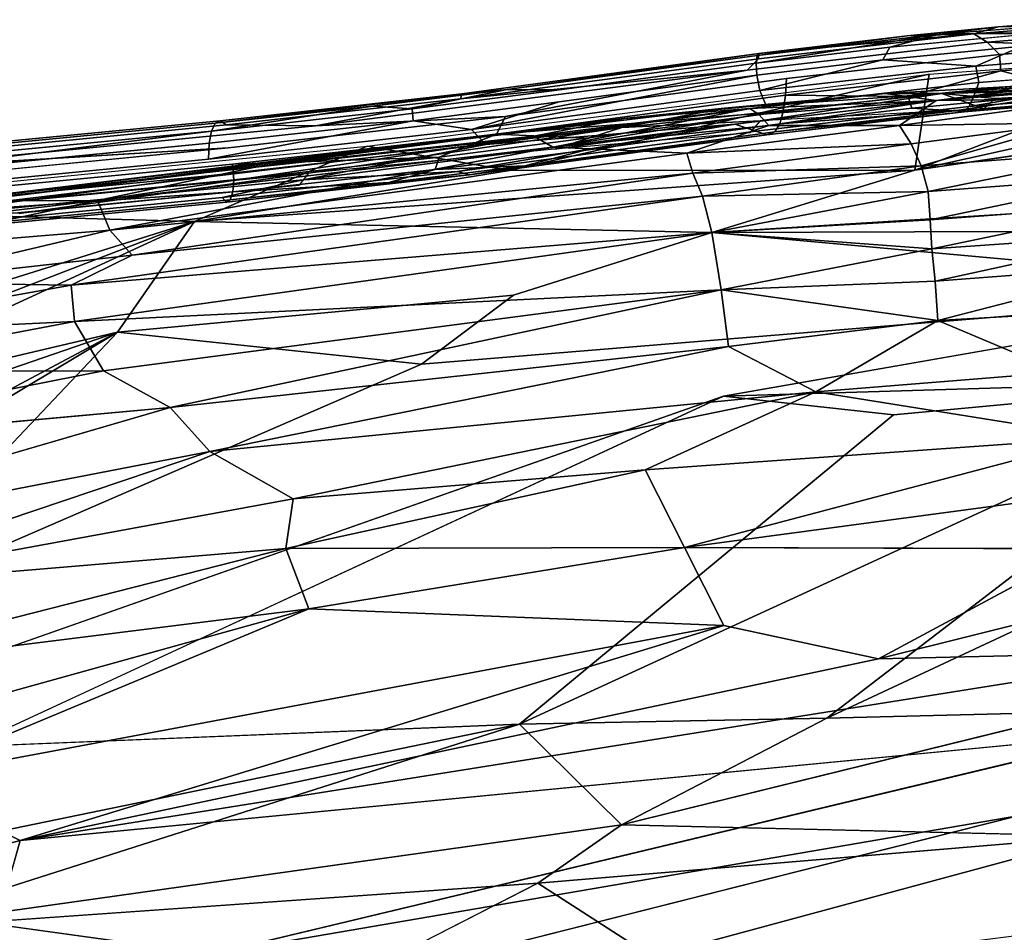
# Model space of a CAD drawing. Units: inches. Extents: x -10.4 to 14.7, y -14 to 11.8.
# Drawn here: x -0.2 to 2.7, y 9.2 to 11.8 of the extents above; entities that cross this region are included whole.
import ezdxf

# ---------------------------------------------------------------- set-up
doc = ezdxf.new("R2010")
doc.units = ezdxf.units.IN
doc.header["$MEASUREMENT"] = 0
for name, color, linetype in [('SEAT-FABRIC', 5, 'Continuous'), ('SEAT-SHELL', 5, 'Continuous'), ('SEAT-WELT', 5, 'Continuous')]:
    doc.layers.add(name, color=color, linetype=linetype)

msp = doc.modelspace()

# ---------------------------------------------------------------- linework, layer by layer
at = {"layer": 'SEAT-FABRIC'}
for points in [[(3.3035, 11.6139, 26.4364), (2.4752, 11.5934, 26.8694), (3.5142, 11.6411, 26.439)], [(2.4752, 11.5934, 26.8694), (2.8658, 11.6237, 26.8799), (3.5142, 11.6411, 26.439)], [(2.3112, 11.5927, 27.1248), (2.4585, 11.5725, 27.1995), (2.8658, 11.6237, 26.8799)], [(2.3112, 11.5927, 27.1248), (2.8658, 11.6237, 26.8799), (2.4752, 11.5934, 26.8694)], [(2.4585, 11.5725, 27.1995), (2.9076, 11.608, 26.9567), (2.8658, 11.6237, 26.8799)], [(2.4585, 11.5725, 27.1995), (2.9429, 11.5799, 27.0145), (2.9076, 11.608, 26.9567)], [(2.6288, 11.5782, 26.7199), (2.4752, 11.5934, 26.8694), (3.3035, 11.6139, 26.4364)], [(3.2708, 11.5888, 26.3786), (2.6288, 11.5782, 26.7199), (3.3035, 11.6139, 26.4364)], [(1.9502, 11.5142, 26.9369), (1.5507, 11.4949, 27.1522), (2.4752, 11.5934, 26.8694)], [(1.5507, 11.4949, 27.1522), (1.847, 11.5505, 27.1823), (2.4752, 11.5934, 26.8694)], [(2.3112, 11.5927, 27.1248), (1.5561, 11.5212, 27.3831), (1.9204, 11.5501, 27.336)], [(1.847, 11.5505, 27.1823), (1.5561, 11.5212, 27.3831), (2.3112, 11.5927, 27.1248)], [(2.4752, 11.5934, 26.8694), (1.847, 11.5505, 27.1823), (2.3112, 11.5927, 27.1248)], [(2.3112, 11.5927, 27.1248), (1.9204, 11.5501, 27.336), (2.4585, 11.5725, 27.1995)], [(1.9502, 11.5142, 26.9369), (2.4752, 11.5934, 26.8694), (2.5966, 11.5485, 26.6504)], [(2.3525, 11.5008, 27.3547), (2.8505, 11.5083, 27.1618), (2.9429, 11.5799, 27.0145)], [(2.4585, 11.5725, 27.1995), (2.3525, 11.5008, 27.3547), (2.9429, 11.5799, 27.0145)], [(2.4752, 11.5934, 26.8694), (2.6288, 11.5782, 26.7199), (2.5966, 11.5485, 26.6504)], [(1.5507, 11.4949, 27.1522), (-0.3339, 11.2904, 27.837), (1.847, 11.5505, 27.1823)], [(1.847, 11.5505, 27.1823), (-0.3339, 11.2904, 27.837), (1.5561, 11.5212, 27.3831)], [(1.2963, 11.47, 27.5775), (1.9204, 11.5501, 27.336), (1.5561, 11.5212, 27.3831)], [(1.2963, 11.47, 27.5775), (1.3512, 11.4377, 27.658), (1.9204, 11.5501, 27.336)], [(1.3512, 11.4377, 27.658), (1.9466, 11.532, 27.3978), (1.9204, 11.5501, 27.336)], [(1.9204, 11.5501, 27.336), (1.9466, 11.532, 27.3978), (2.4585, 11.5725, 27.1995)], [(1.9466, 11.532, 27.3978), (1.9751, 11.5005, 27.4562), (2.4585, 11.5725, 27.1995)], [(2.4585, 11.5725, 27.1995), (1.9751, 11.5005, 27.4562), (2.3525, 11.5008, 27.3547)], [(1.3512, 11.4377, 27.658), (1.9751, 11.5005, 27.4562), (1.9466, 11.532, 27.3978)], [(-0.3926, 11.2627, 27.69), (1.5507, 11.4949, 27.1522), (0.6448, 11.3632, 27.3233)], [(-0.3926, 11.2627, 27.69), (-0.3339, 11.2904, 27.837), (1.5507, 11.4949, 27.1522)], [(-0.3339, 11.2904, 27.837), (-0.3249, 11.2831, 28.0013), (1.5561, 11.5212, 27.3831)], [(1.5561, 11.5212, 27.3831), (-0.3249, 11.2831, 28.0013), (0.5098, 11.3844, 27.7812)], [(0.5098, 11.3844, 27.7812), (1.2963, 11.47, 27.5775), (1.5561, 11.5212, 27.3831)], [(1.3556, 11.4323, 27.0781), (0.6448, 11.3632, 27.3233), (1.5507, 11.4949, 27.1522)], [(1.3512, 11.4377, 27.658), (1.7382, 11.4206, 27.6099), (1.9751, 11.5005, 27.4562)], [(1.3556, 11.4323, 27.0781), (1.5507, 11.4949, 27.1522), (1.9502, 11.5142, 26.9369)], [(1.9207, 11.4794, 26.8591), (1.3556, 11.4323, 27.0781), (1.9502, 11.5142, 26.9369)], [(1.9751, 11.5005, 27.4562), (1.7382, 11.4206, 27.6099), (2.3525, 11.5008, 27.3547)], [(2.3525, 11.5008, 27.3547), (1.7382, 11.4206, 27.6099), (2.3865, 11.4478, 27.399)], [(2.3525, 11.5008, 27.3547), (2.3865, 11.4478, 27.399), (2.8505, 11.5083, 27.1618)], [(2.3865, 11.4478, 27.399), (2.4152, 11.3837, 27.4348), (2.8505, 11.5083, 27.1618)], [(2.4152, 11.3837, 27.4348), (3.0274, 11.43, 27.1567), (2.8505, 11.5083, 27.1618)], [(1.2963, 11.47, 27.5775), (0.0358, 11.2841, 28.0462), (1.3512, 11.4377, 27.658)], [(0.5098, 11.3844, 27.7812), (0.0358, 11.2841, 28.0462), (1.2963, 11.47, 27.5775)], [(0.0358, 11.2841, 28.0462), (0.0708, 11.1979, 28.1607), (1.3512, 11.4377, 27.658)], [(1.3512, 11.4377, 27.658), (0.0708, 11.1979, 28.1607), (1.7382, 11.4206, 27.6099)], [(1.7382, 11.4206, 27.6099), (1.7557, 11.3629, 27.6534), (2.3865, 11.4478, 27.399)], [(2.3865, 11.4478, 27.399), (1.7557, 11.3629, 27.6534), (2.4152, 11.3837, 27.4348)], [(1.7382, 11.4206, 27.6099), (0.0708, 11.1979, 28.1607), (1.7557, 11.3629, 27.6534)], [(2.4152, 11.3837, 27.4348), (2.4356, 11.3097, 27.4597), (3.0274, 11.43, 27.1567)], [(2.4356, 11.3097, 27.4597), (3.0538, 11.3565, 27.1843), (3.0274, 11.43, 27.1567)], [(-0.3249, 11.2831, 28.0013), (0.0358, 11.2841, 28.0462), (0.5098, 11.3844, 27.7812)], [(1.7557, 11.3629, 27.6534), (1.7837, 11.2962, 27.6819), (2.4152, 11.3837, 27.4348)], [(2.4152, 11.3837, 27.4348), (1.7837, 11.2962, 27.6819), (2.4356, 11.3097, 27.4597)], [(-0.3926, 11.2627, 27.69), (0.6448, 11.3632, 27.3233), (-0.1905, 11.2469, 27.4651)], [(-0.1905, 11.2469, 27.4651), (0.6448, 11.3632, 27.3233), (0.6169, 11.3276, 27.2248)], [(0.0708, 11.1979, 28.1607), (0.1362, 11.1257, 28.1968), (1.7557, 11.3629, 27.6534)], [(1.7557, 11.3629, 27.6534), (0.1362, 11.1257, 28.1968), (1.7837, 11.2962, 27.6819)], [(2.4356, 11.3097, 27.4597), (2.4411, 11.2278, 27.4762), (3.0538, 11.3565, 27.1843)], [(2.4411, 11.2278, 27.4762), (3.0742, 11.2749, 27.1992), (3.0538, 11.3565, 27.1843)], [(1.7837, 11.2962, 27.6819), (-0.0406, 11.0391, 28.2788), (1.8103, 11.192, 27.7047)], [(0.1362, 11.1257, 28.1968), (-0.0406, 11.0391, 28.2788), (1.7837, 11.2962, 27.6819)], [(1.7837, 11.2962, 27.6819), (1.8103, 11.192, 27.7047), (2.4356, 11.3097, 27.4597)], [(2.4356, 11.3097, 27.4597), (1.8103, 11.192, 27.7047), (2.4411, 11.2278, 27.4762)], [(-0.3249, 11.2831, 28.0013), (-0.8397, 11.1803, 28.2431), (0.0358, 11.2841, 28.0462)], [(-0.8397, 11.1803, 28.2431), (-0.6291, 11.1406, 28.318), (0.0358, 11.2841, 28.0462)], [(0.0358, 11.2841, 28.0462), (-0.6291, 11.1406, 28.318), (0.0708, 11.1979, 28.1607)], [(2.4411, 11.2278, 27.4762), (2.4464, 11.1447, 27.4772), (3.0742, 11.2749, 27.1992)], [(2.4464, 11.1447, 27.4772), (3.0867, 11.1886, 27.2004), (3.0742, 11.2749, 27.1992)], [(2.4411, 11.2278, 27.4762), (1.8103, 11.192, 27.7047), (2.4464, 11.1447, 27.4772)], [(-0.6291, 11.1406, 28.318), (-0.5672, 11.0467, 28.3937), (0.0708, 11.1979, 28.1607)], [(0.0708, 11.1979, 28.1607), (-0.5672, 11.0467, 28.3937), (0.1362, 11.1257, 28.1968)], [(-0.0406, 11.0391, 28.2788), (-0.0306, 10.9344, 28.2971), (1.8103, 11.192, 27.7047)], [(1.8103, 11.192, 27.7047), (-0.0306, 10.9344, 28.2971), (1.8371, 11.0262, 27.6937)], [(1.8103, 11.192, 27.7047), (1.8371, 11.0262, 27.6937), (2.4464, 11.1447, 27.4772)], [(2.4464, 11.1447, 27.4772), (2.4554, 11.0513, 27.4615), (3.0867, 11.1886, 27.2004)], [(2.4554, 11.0513, 27.4615), (3.0905, 11.0992, 27.1898), (3.0867, 11.1886, 27.2004)], [(0.1362, 11.1257, 28.1968), (-0.5672, 11.0467, 28.3937), (-0.0406, 11.0391, 28.2788)], [(2.4464, 11.1447, 27.4772), (1.8371, 11.0262, 27.6937), (2.4554, 11.0513, 27.4615)], [(2.4554, 11.0513, 27.4615), (2.4634, 10.9375, 27.4245), (3.0905, 11.0992, 27.1898)], [(2.4634, 10.9375, 27.4245), (3.1044, 10.9744, 27.1486), (3.0905, 11.0992, 27.1898)], [(-0.5672, 11.0467, 28.3937), (-0.8409, 10.8956, 28.5137), (-0.0406, 11.0391, 28.2788)], [(-0.0406, 11.0391, 28.2788), (-0.8409, 10.8956, 28.5137), (-0.0306, 10.9344, 28.2971)], [(2.4554, 11.0513, 27.4615), (1.8371, 11.0262, 27.6937), (2.4634, 10.9375, 27.4245)], [(-0.0306, 10.9344, 28.2971), (0.0531, 10.7925, 28.2653), (1.8371, 11.0262, 27.6937)], [(1.8371, 11.0262, 27.6937), (0.0531, 10.7925, 28.2653), (0.2453, 10.686, 28.1737)], [(1.8371, 11.0262, 27.6937), (0.2453, 10.686, 28.1737), (1.8586, 10.8627, 27.6379)], [(1.8371, 11.0262, 27.6937), (1.8586, 10.8627, 27.6379), (2.4634, 10.9375, 27.4245)], [(2.4634, 10.9375, 27.4245), (2.8175, 10.7879, 27.1856), (3.1044, 10.9744, 27.1486)], [(-0.8409, 10.8956, 28.5137), (-0.7886, 10.7911, 28.5182), (-0.0306, 10.9344, 28.2971)], [(-0.0306, 10.9344, 28.2971), (-0.7886, 10.7911, 28.5182), (0.0531, 10.7925, 28.2653)], [(2.4634, 10.9375, 27.4245), (1.8586, 10.8627, 27.6379), (2.1107, 10.7317, 27.4646)], [(2.4634, 10.9375, 27.4245), (2.1107, 10.7317, 27.4646), (2.8175, 10.7879, 27.1856)], [(1.8586, 10.8627, 27.6379), (0.2453, 10.686, 28.1737), (0.3601, 10.5589, 28.08)], [(0.3601, 10.5589, 28.08), (2.1107, 10.7317, 27.4646), (1.8586, 10.8627, 27.6379)], [(-0.7886, 10.7911, 28.5182), (-1.1135, 10.5619, 28.5992), (0.0531, 10.7925, 28.2653)], [(0.0531, 10.7925, 28.2653), (-1.1135, 10.5619, 28.5992), (0.2453, 10.686, 28.1737)], [(2.9358, 10.5994, 26.9726), (2.8175, 10.7879, 27.1856), (2.1107, 10.7317, 27.4646)], [(0.3601, 10.5589, 28.08), (0.6013, 10.4223, 27.8992), (2.1107, 10.7317, 27.4646)], [(2.1107, 10.7317, 27.4646), (0.6013, 10.4223, 27.8992), (1.6177, 10.5063, 27.5071)], [(1.6177, 10.5063, 27.5071), (2.9358, 10.5994, 26.9726), (2.1107, 10.7317, 27.4646)], [(0.2453, 10.686, 28.1737), (-1.2744, 10.2429, 28.5507), (0.3601, 10.5589, 28.08)], [(1.6177, 10.5063, 27.5071), (1.7317, 10.2817, 27.2129), (2.9358, 10.5994, 26.9726)], [(1.7317, 10.2817, 27.2129), (3.005, 10.4525, 26.7701), (2.9358, 10.5994, 26.9726)], [(0.3601, 10.5589, 28.08), (-1.2744, 10.2429, 28.5507), (-0.8207, 10.1615, 28.3139)], [(0.3601, 10.5589, 28.08), (-0.8207, 10.1615, 28.3139), (0.6013, 10.4223, 27.8992)], [(0.6013, 10.4223, 27.8992), (0.5796, 10.2785, 27.7883), (1.6177, 10.5063, 27.5071)], [(1.7317, 10.2817, 27.2129), (1.6177, 10.5063, 27.5071), (0.5796, 10.2785, 27.7883)], [(1.7317, 10.2817, 27.2129), (2.8833, 10.2781, 26.6053), (3.005, 10.4525, 26.7701)], [(0.6013, 10.4223, 27.8992), (-0.8207, 10.1615, 28.3139), (0.5796, 10.2785, 27.7883)], [(-0.8304, 9.9198, 28.1045), (0.6458, 10.1046, 27.5717), (0.5796, 10.2785, 27.7883)], [(-0.8207, 10.1615, 28.3139), (-0.8304, 9.9198, 28.1045), (0.5796, 10.2785, 27.7883)], [(0.6458, 10.1046, 27.5717), (1.7317, 10.2817, 27.2129), (0.5796, 10.2785, 27.7883)], [(0.6458, 10.1046, 27.5717), (1.8451, 10.0561, 26.8544), (1.7317, 10.2817, 27.2129)], [(2.8833, 10.2781, 26.6053), (2.2919, 9.9601, 26.4594), (3.4328, 10.244, 26.239)], [(2.2919, 9.9601, 26.4594), (3.2465, 9.9821, 25.9199), (3.4328, 10.244, 26.239)], [(-0.8304, 9.9198, 28.1045), (-1.0564, 9.6324, 27.8914), (0.6458, 10.1046, 27.5717)], [(-0.5379, 9.6108, 27.5641), (0.6458, 10.1046, 27.5717), (-1.0564, 9.6324, 27.8914)], [(0.6458, 10.1046, 27.5717), (-0.5379, 9.6108, 27.5641), (1.8451, 10.0561, 26.8544)], [(-0.1879, 9.4359, 27.0805), (1.8451, 10.0561, 26.8544), (-0.5379, 9.6108, 27.5641)], [(-0.1879, 9.4359, 27.0805), (2.2919, 9.9601, 26.4594), (1.8451, 10.0561, 26.8544)], [(-0.1879, 9.4359, 27.0805), (3.2465, 9.9821, 25.9199), (2.2919, 9.9601, 26.4594)], [(3.2465, 9.9821, 25.9199), (-0.1879, 9.4359, 27.0805), (3.0351, 9.7462, 25.6251)], [(0.3636, 9.1078, 26.095), (2.6943, 9.5072, 25.3616), (3.0351, 9.7462, 25.6251)], [(-0.9365, 9.2406, 27.2374), (-0.1879, 9.4359, 27.0805), (-0.5379, 9.6108, 27.5641)], [(0.3636, 9.1078, 26.095), (-0.0614, 8.8109, 25.7209), (2.6943, 9.5072, 25.3616)], [(-0.2566, 9.1933, 26.69), (-0.1879, 9.4359, 27.0805), (-0.9365, 9.2406, 27.2374)], [(-0.5825, 8.9265, 26.3801), (0.3636, 9.1078, 26.095), (-0.2566, 9.1933, 26.69)]]:
    msp.add_3dface(points, dxfattribs=at)
for points, invisible_edges in [([(0.2453, 10.686, 28.1737), (-2.5855, 10.0508, 28.9574), (-1.2744, 10.2429, 28.5507)], 1), ([(-1.1135, 10.5619, 28.5992), (-2.5855, 10.0508, 28.9574), (0.2453, 10.686, 28.1737)], 2), ([(1.7317, 10.2817, 27.2129), (1.8451, 10.0561, 26.8544), (2.8833, 10.2781, 26.6053)], 2), ([(2.8833, 10.2781, 26.6053), (1.8451, 10.0561, 26.8544), (2.2919, 9.9601, 26.4594)], 1), ([(-0.1879, 9.4359, 27.0805), (-0.2566, 9.1933, 26.69), (3.0351, 9.7462, 25.6251)], 2), ([(3.0351, 9.7462, 25.6251), (-0.2566, 9.1933, 26.69), (0.3636, 9.1078, 26.095)], 1), ([(2.6943, 9.5072, 25.3616), (-0.0614, 8.8109, 25.7209), (3.1091, 9.4219, 24.8625)], 2), ([(-0.0614, 8.8109, 25.7209), (2.7049, 9.1635, 24.5036), (3.1091, 9.4219, 24.8625)], 12)]:
    msp.add_3dface(points, dxfattribs=dict(at, invisible_edges=invisible_edges))
at = {"layer": 'SEAT-SHELL'}
for points in [[(3.2751, 11.7083, 26.6325), (3.9098, 11.7068, 26.2805), (2.3969, 11.3714, 26.259)], [(3.2751, 11.7083, 26.6325), (2.3969, 11.3714, 26.259), (2.4388, 11.649, 26.9199)], [(4.413, 11.6693, 25.8792), (2.3969, 11.3714, 26.259), (3.9098, 11.7068, 26.2805)], [(0.8148, 11.4413, 27.439), (2.4388, 11.649, 26.9199), (1.2263, 11.3702, 26.9481)], [(2.4388, 11.649, 26.9199), (2.3969, 11.3714, 26.259), (1.2263, 11.3702, 26.9481)], [(-1.0137, 11.2599, 27.9895), (0.8148, 11.4413, 27.439), (0.3157, 11.2231, 27.0094)], [(0.8148, 11.4413, 27.439), (1.2263, 11.3702, 26.9481), (0.3157, 11.2231, 27.0094)], [(0.3157, 11.2231, 27.0094), (1.2263, 11.3702, 26.9481), (2.3969, 11.3714, 26.259)], [(1.8102, 11.1915, 26.0636), (0.3157, 11.2231, 27.0094), (2.3969, 11.3714, 26.259)], [(5.0295, 11.2022, 24.2594), (1.8102, 11.1915, 26.0636), (4.7177, 11.3732, 24.9151)], [(-1.2194, 10.7416, 26.1772), (-1.0137, 11.2599, 27.9895), (0.3157, 11.2231, 27.0094)], [(-1.1119, 10.6739, 25.8655), (-1.2194, 10.7416, 26.1772), (0.3157, 11.2231, 27.0094)], [(-0.8699, 10.6773, 25.7193), (-1.1119, 10.6739, 25.8655), (0.3157, 11.2231, 27.0094)], [(-0.8699, 10.6773, 25.7193), (0.3157, 11.2231, 27.0094), (0.0938, 10.904, 26.0205)], [(3.6099, 11.0279, 24.4754), (1.8102, 11.1915, 26.0636), (5.0295, 11.2022, 24.2594)], [(0.9721, 10.8109, 25.2336), (0.0938, 10.904, 26.0205), (1.2373, 11.0103, 25.8079)], [(3.4175, 10.7657, 23.6775), (1.8438, 10.7192, 24.3768), (3.6099, 11.0279, 24.4754)], [(-1.7112, 9.8226, 22.8396), (-2.0291, 9.7739, 22.9649), (0.0938, 10.904, 26.0205)], [(-2.0291, 9.7739, 22.9649), (-0.7427, 10.6173, 25.4181), (0.0938, 10.904, 26.0205)], [(-1.7112, 9.8226, 22.8396), (0.0938, 10.904, 26.0205), (-0.2421, 10.5494, 24.8663)], [(-0.7427, 10.6173, 25.4181), (-0.8699, 10.6773, 25.7193), (0.0938, 10.904, 26.0205)], [(1.2545, 9.7718, 21.1026), (2.3353, 10.6651, 23.8872), (3.4175, 10.7657, 23.6775)], [(2.1426, 9.789, 20.8524), (1.2545, 9.7718, 21.1026), (3.4175, 10.7657, 23.6775)], [(2.3353, 10.6651, 23.8872), (1.8438, 10.7192, 24.3768), (3.4175, 10.7657, 23.6775)], [(2.1426, 9.789, 20.8524), (3.4175, 10.7657, 23.6775), (3.7501, 10.5397, 22.7099)], [(-0.3385, 9.7068, 21.4796), (-1.3231, 9.6056, 21.5759), (1.8438, 10.7192, 24.3768)], [(2.8759, 9.8075, 20.6748), (2.1426, 9.789, 20.8524), (3.7501, 10.5397, 22.7099)], [(1.5497, 9.4808, 20.1798), (1.2545, 9.7718, 21.1026), (2.1426, 9.789, 20.8524)], [(1.5497, 9.4808, 20.1798), (2.1426, 9.789, 20.8524), (2.8759, 9.8075, 20.6748)], [(-0.6078, 9.1774, 19.8816), (-1.2636, 9.2524, 20.305), (1.2545, 9.7718, 21.1026)], [(-1.2636, 9.2524, 20.305), (-0.3385, 9.7068, 21.4796), (1.2545, 9.7718, 21.1026)], [(1.5497, 9.4808, 20.1798), (-0.6078, 9.1774, 19.8816), (1.2545, 9.7718, 21.1026)], [(1.308, 9.3126, 19.827), (-0.6078, 9.1774, 19.8816), (1.5497, 9.4808, 20.1798)], [(2.9281, 9.4482, 19.8094), (1.308, 9.3126, 19.827), (1.5497, 9.4808, 20.1798)], [(1.6386, 9.1001, 19.3383), (1.308, 9.3126, 19.827), (2.9281, 9.4482, 19.8094)], [(2.932, 9.1448, 19.2833), (1.6386, 9.1001, 19.3383), (2.9281, 9.4482, 19.8094)], [(1.6386, 9.1001, 19.3383), (0.8088, 9.0571, 19.3596), (1.308, 9.3126, 19.827)]]:
    msp.add_3dface(points, dxfattribs=at)
for points, invisible_edges in [([(4.413, 11.6693, 25.8792), (4.7177, 11.3732, 24.9151), (2.3969, 11.3714, 26.259)], 2), ([(1.8102, 11.1915, 26.0636), (2.3969, 11.3714, 26.259), (4.7177, 11.3732, 24.9151)], 2), ([(1.2373, 11.0103, 25.8079), (0.0938, 10.904, 26.0205), (0.3157, 11.2231, 27.0094)], 12), ([(1.2373, 11.0103, 25.8079), (0.3157, 11.2231, 27.0094), (1.8102, 11.1915, 26.0636)], 1), ([(3.6099, 11.0279, 24.4754), (1.2373, 11.0103, 25.8079), (1.8102, 11.1915, 26.0636)], 1), ([(1.8438, 10.7192, 24.3768), (0.9721, 10.8109, 25.2336), (3.6099, 11.0279, 24.4754)], 1), ([(0.9721, 10.8109, 25.2336), (1.2373, 11.0103, 25.8079), (3.6099, 11.0279, 24.4754)], 2), ([(-0.2421, 10.5494, 24.8663), (0.0938, 10.904, 26.0205), (0.9721, 10.8109, 25.2336)], 12), ([(-1.3231, 9.6056, 21.5759), (-1.7293, 9.6416, 22.04), (0.9721, 10.8109, 25.2336)], 12), ([(-1.7293, 9.6416, 22.04), (-0.2421, 10.5494, 24.8663), (0.9721, 10.8109, 25.2336)], 2), ([(-1.3231, 9.6056, 21.5759), (0.9721, 10.8109, 25.2336), (1.8438, 10.7192, 24.3768)], 3), ([(-0.3385, 9.7068, 21.4796), (1.8438, 10.7192, 24.3768), (2.3353, 10.6651, 23.8872)], 12), ([(1.2545, 9.7718, 21.1026), (-0.3385, 9.7068, 21.4796), (2.3353, 10.6651, 23.8872)], 2), ([(1.5497, 9.4808, 20.1798), (2.8759, 9.8075, 20.6748), (3.8326, 9.8058, 20.4045)], 12), ([(2.9281, 9.4482, 19.8094), (1.5497, 9.4808, 20.1798), (3.8326, 9.8058, 20.4045)], 2), ([(-1.1133, 8.7975, 19.0675), (-0.6078, 9.1774, 19.8816), (1.308, 9.3126, 19.827)], 12), ([(0.8088, 9.0571, 19.3596), (-1.1133, 8.7975, 19.0675), (1.308, 9.3126, 19.827)], 2)]:
    msp.add_3dface(points, dxfattribs=dict(at, invisible_edges=invisible_edges))
at = {"layer": 'SEAT-WELT'}
for points in [[(2.7902, 11.7706, 26.7276), (2.4677, 11.764, 26.8691), (3.0019, 11.8061, 26.694)], [(2.4677, 11.764, 26.8691), (2.375, 11.7591, 26.9465), (2.6383, 11.7854, 26.8657)], [(2.6383, 11.7854, 26.8657), (2.375, 11.7591, 26.9465), (2.5675, 11.7657, 26.9362)], [(2.6383, 11.7854, 26.8657), (2.5675, 11.7657, 26.9362), (2.9054, 11.7927, 26.8267)], [(2.9054, 11.7927, 26.8267), (2.5675, 11.7657, 26.9362), (2.9187, 11.7659, 26.8593)], [(2.8893, 11.8049, 26.7832), (2.6383, 11.7854, 26.8657), (2.9054, 11.7927, 26.8267)], [(1.9387, 11.6805, 26.9937), (1.9416, 11.7023, 27.0326), (2.4677, 11.764, 26.8691)], [(2.3246, 11.7266, 26.8727), (1.9387, 11.6805, 26.9937), (2.4677, 11.764, 26.8691)], [(2.4677, 11.764, 26.8691), (1.9416, 11.7023, 27.0326), (2.375, 11.7591, 26.9465)], [(1.9416, 11.7023, 27.0326), (1.9466, 11.7081, 27.0808), (2.375, 11.7591, 26.9465)], [(1.9466, 11.7081, 27.0808), (1.945, 11.6935, 27.1299), (2.5675, 11.7657, 26.9362)], [(2.375, 11.7591, 26.9465), (1.9466, 11.7081, 27.0808), (2.5675, 11.7657, 26.9362)], [(2.7902, 11.7706, 26.7276), (2.3246, 11.7266, 26.8727), (2.4677, 11.764, 26.8691)], [(2.5675, 11.7657, 26.9362), (2.6065, 11.7414, 26.9609), (2.9187, 11.7659, 26.8593)], [(2.9187, 11.7659, 26.8593), (2.6065, 11.7414, 26.9609), (2.9286, 11.728, 26.88)], [(2.5735, 11.6717, 26.7551), (2.305, 11.6901, 26.8505), (2.7073, 11.7293, 26.7262)], [(2.8555, 11.6938, 26.6633), (2.5735, 11.6717, 26.7551), (2.7073, 11.7293, 26.7262)], [(2.6065, 11.7414, 26.9609), (2.6417, 11.7059, 26.9737), (2.9286, 11.728, 26.88)], [(1.945, 11.6935, 27.1299), (1.0846, 11.5776, 27.41), (1.9126, 11.6604, 27.1777)], [(1.2188, 11.6044, 27.2683), (1.0883, 11.5923, 27.3602), (1.9466, 11.7081, 27.0808)], [(1.9416, 11.7023, 27.0326), (1.2188, 11.6044, 27.2683), (1.9466, 11.7081, 27.0808)], [(1.9496, 11.6014, 26.9488), (1.9401, 11.6463, 26.9649), (2.305, 11.6901, 26.8505)], [(2.5735, 11.6717, 26.7551), (1.9496, 11.6014, 26.9488), (2.305, 11.6901, 26.8505)], [(2.934, 11.6807, 26.8857), (2.6455, 11.6581, 26.9797), (2.7803, 11.6236, 26.9244)], [(1.9126, 11.6604, 27.1777), (0.6659, 11.4997, 27.5777), (1.2147, 11.5266, 27.429)], [(1.0846, 11.5776, 27.41), (0.6659, 11.4997, 27.5777), (1.9126, 11.6604, 27.1777)], [(1.1158, 11.4888, 27.2205), (1.3699, 11.5689, 27.1511), (1.9401, 11.6463, 26.9649)], [(1.9496, 11.6014, 26.9488), (1.1158, 11.4888, 27.2205), (1.9401, 11.6463, 26.9649)], [(2.6455, 11.6581, 26.9797), (2.0232, 11.5881, 27.1729), (2.3775, 11.5843, 27.0489)], [(2.6455, 11.6581, 26.9797), (2.3775, 11.5843, 27.0489), (2.7803, 11.6236, 26.9244)], [(2.87, 11.6087, 26.6898), (2.5675, 11.585, 26.7882), (2.8604, 11.6466, 26.669)], [(2.5675, 11.585, 26.7882), (2.5823, 11.6251, 26.7598), (2.8604, 11.6466, 26.669)], [(2.8831, 11.5819, 26.7225), (2.5543, 11.5556, 26.829), (2.87, 11.6087, 26.6898)], [(2.5543, 11.5556, 26.829), (2.5675, 11.585, 26.7882), (2.87, 11.6087, 26.6898)], [(0.8297, 11.5568, 27.3911), (0.3752, 11.5071, 27.5309), (1.0883, 11.5923, 27.3602)], [(0.3752, 11.5071, 27.5309), (0.3899, 11.5142, 27.576), (1.0883, 11.5923, 27.3602)], [(0.9452, 11.5486, 27.3153), (0.8297, 11.5568, 27.3911), (1.2188, 11.6044, 27.2683)], [(1.2188, 11.6044, 27.2683), (0.8297, 11.5568, 27.3911), (1.0883, 11.5923, 27.3602)], [(1.3708, 11.6034, 27.1791), (0.9452, 11.5486, 27.3153), (1.2188, 11.6044, 27.2683)], [(2.0232, 11.5881, 27.1729), (1.1888, 11.4754, 27.4447), (2.0169, 11.5411, 27.162)], [(2.0232, 11.5881, 27.1729), (2.0169, 11.5411, 27.162), (2.3775, 11.5843, 27.0489)], [(2.852, 11.5949, 26.8729), (2.3884, 11.5511, 27.0174), (2.5123, 11.5432, 26.9401)], [(3.0412, 11.5849, 26.7667), (2.5123, 11.5432, 26.9401), (2.899, 11.5695, 26.7659)], [(2.5394, 11.5403, 26.882), (2.5543, 11.5556, 26.829), (2.8831, 11.5819, 26.7225)], [(2.899, 11.5695, 26.7659), (2.5394, 11.5403, 26.882), (2.8831, 11.5819, 26.7225)], [(0.9452, 11.5486, 27.3153), (0.3647, 11.4844, 27.4944), (0.8297, 11.5568, 27.3911)], [(0.3647, 11.4844, 27.4944), (0.3752, 11.5071, 27.5309), (0.8297, 11.5568, 27.3911)], [(1.0846, 11.5776, 27.41), (0.4081, 11.5022, 27.6188), (0.6659, 11.4997, 27.5777)], [(1.1158, 11.4888, 27.2205), (0.9474, 11.5145, 27.2864), (1.3699, 11.5689, 27.1511)], [(2.3884, 11.5511, 27.0174), (2.007, 11.5055, 27.1369), (2.5123, 11.5432, 26.9401)], [(2.5123, 11.5432, 26.9401), (2.5394, 11.5403, 26.882), (2.899, 11.5695, 26.7659)], [(1.1888, 11.4754, 27.4447), (1.4482, 11.4639, 27.3477), (2.0169, 11.5411, 27.162)], [(1.9921, 11.4821, 27.1018), (1.9696, 11.474, 27.0593), (2.5394, 11.5403, 26.882)], [(2.007, 11.5055, 27.1369), (1.9921, 11.4821, 27.1018), (2.5123, 11.5432, 26.9401)], [(2.5123, 11.5432, 26.9401), (1.9921, 11.4821, 27.1018), (2.5394, 11.5403, 26.882)], [(0.3563, 11.403, 27.4558), (0.3587, 11.4493, 27.4681), (0.9474, 11.5145, 27.2864)], [(1.1158, 11.4888, 27.2205), (0.3563, 11.403, 27.4558), (0.9474, 11.5145, 27.2864)], [(1.8769, 11.5043, 27.004), (0.6296, 11.3435, 27.4042), (1.1572, 11.446, 27.2146)], [(1.0762, 11.368, 27.3013), (0.6296, 11.3435, 27.4042), (1.8769, 11.5043, 27.004)], [(1.9372, 11.484, 27.0211), (1.0762, 11.368, 27.3013), (1.8769, 11.5043, 27.004)], [(0.3587, 11.4493, 27.4681), (-0.852, 11.3318, 27.8306), (0.3647, 11.4844, 27.4944)], [(-0.852, 11.3318, 27.8306), (-0.6822, 11.3834, 27.808), (0.3647, 11.4844, 27.4944)], [(1.1888, 11.4754, 27.4447), (0.426, 11.3892, 27.6811), (1.0224, 11.4091, 27.484)], [(1.1888, 11.4754, 27.4447), (1.0224, 11.4091, 27.484), (1.4482, 11.4639, 27.3477)], [(1.27, 11.3843, 27.3373), (1.1108, 11.3582, 27.3389), (1.9696, 11.474, 27.0593)], [(1.9921, 11.4821, 27.1018), (1.27, 11.3843, 27.3373), (1.9696, 11.474, 27.0593)], [(-0.6406, 11.3728, 27.9697), (-0.8028, 11.3175, 28.0419), (0.413, 11.4357, 27.6777)], [(0.426, 11.3892, 27.6811), (0.4294, 11.3434, 27.667), (1.0224, 11.4091, 27.484)], [(1.441, 11.4286, 27.3217), (1.0115, 11.3734, 27.4591), (1.27, 11.3843, 27.3373)], [(1.27, 11.3843, 27.3373), (0.8772, 11.3363, 27.4612), (1.1108, 11.3582, 27.3389)], [(1.0115, 11.3734, 27.4591), (0.8772, 11.3363, 27.4612), (1.27, 11.3843, 27.3373)], [(-0.6759, 11.2168, 27.7959), (-0.8584, 11.2371, 27.8268), (0.3555, 11.3551, 27.4633)], [(1.0762, 11.368, 27.3013), (0.396, 11.2922, 27.5113), (0.6296, 11.3435, 27.4042)], [(0.4192, 11.2862, 27.6022), (0.408, 11.2795, 27.556), (1.1108, 11.3582, 27.3389)], [(0.8772, 11.3363, 27.4612), (0.4192, 11.2862, 27.6022), (1.1108, 11.3582, 27.3389)], [(1.0115, 11.3734, 27.4591), (0.4263, 11.3086, 27.6397), (0.8772, 11.3363, 27.4612)], [(0.4294, 11.3434, 27.667), (-0.7808, 11.2259, 28.0294), (0.4263, 11.3086, 27.6397)], [(0.4263, 11.3086, 27.6397), (0.4192, 11.2862, 27.6022), (0.8772, 11.3363, 27.4612)], [(-0.7808, 11.2259, 28.0294), (-0.6207, 11.2077, 27.9534), (0.4263, 11.3086, 27.6397)]]:
    msp.add_3dface(points, dxfattribs=at)
for points, invisible_edges in [([(3.0019, 11.8061, 26.694), (2.4677, 11.764, 26.8691), (2.8893, 11.8049, 26.7832)], 2), ([(2.4677, 11.764, 26.8691), (2.6383, 11.7854, 26.8657), (2.8893, 11.8049, 26.7832)], 12), ([(2.5675, 11.7657, 26.9362), (1.945, 11.6935, 27.1299), (2.6065, 11.7414, 26.9609)], 2), ([(2.7073, 11.7293, 26.7262), (2.305, 11.6901, 26.8505), (2.7902, 11.7706, 26.7276)], 2), ([(2.305, 11.6901, 26.8505), (2.3246, 11.7266, 26.8727), (2.7902, 11.7706, 26.7276)], 12), ([(2.6065, 11.7414, 26.9609), (1.9126, 11.6604, 27.1777), (2.6417, 11.7059, 26.9737)], 2), ([(1.945, 11.6935, 27.1299), (1.9126, 11.6604, 27.1777), (2.6065, 11.7414, 26.9609)], 12), ([(1.9401, 11.6463, 26.9649), (1.9387, 11.6805, 26.9937), (2.3246, 11.7266, 26.8727)], 12), ([(2.305, 11.6901, 26.8505), (1.9401, 11.6463, 26.9649), (2.3246, 11.7266, 26.8727)], 2), ([(2.9286, 11.728, 26.88), (2.6417, 11.7059, 26.9737), (2.934, 11.6807, 26.8857)], 2), ([(1.0883, 11.5923, 27.3602), (1.0846, 11.5776, 27.41), (1.945, 11.6935, 27.1299)], 12), ([(1.9466, 11.7081, 27.0808), (1.0883, 11.5923, 27.3602), (1.945, 11.6935, 27.1299)], 2), ([(1.3708, 11.6034, 27.1791), (1.2188, 11.6044, 27.2683), (1.9416, 11.7023, 27.0326)], 12), ([(1.9387, 11.6805, 26.9937), (1.3708, 11.6034, 27.1791), (1.9416, 11.7023, 27.0326)], 2), ([(1.9126, 11.6604, 27.1777), (2.0263, 11.6365, 27.1645), (2.6417, 11.7059, 26.9737)], 13), ([(2.6417, 11.7059, 26.9737), (2.0263, 11.6365, 27.1645), (2.6455, 11.6581, 26.9797)], 2), ([(2.5823, 11.6251, 26.7598), (2.5735, 11.6717, 26.7551), (2.8555, 11.6938, 26.6633)], 12), ([(2.8604, 11.6466, 26.669), (2.5823, 11.6251, 26.7598), (2.8555, 11.6938, 26.6633)], 2), ([(2.6417, 11.7059, 26.9737), (2.6455, 11.6581, 26.9797), (2.934, 11.6807, 26.8857)], 12), ([(1.3699, 11.5689, 27.1511), (1.3708, 11.6034, 27.1791), (1.9387, 11.6805, 26.9937)], 13), ([(1.9401, 11.6463, 26.9649), (1.3699, 11.5689, 27.1511), (1.9387, 11.6805, 26.9937)], 2), ([(1.9682, 11.5559, 26.9502), (1.9496, 11.6014, 26.9488), (2.5735, 11.6717, 26.7551)], 12), ([(2.5823, 11.6251, 26.7598), (1.9682, 11.5559, 26.9502), (2.5735, 11.6717, 26.7551)], 2), ([(1.9126, 11.6604, 27.1777), (1.2147, 11.5266, 27.429), (2.0263, 11.6365, 27.1645)], 12), ([(2.0263, 11.6365, 27.1645), (1.2147, 11.5266, 27.429), (2.0232, 11.5881, 27.1729)], 2), ([(2.0263, 11.6365, 27.1645), (2.0232, 11.5881, 27.1729), (2.6455, 11.6581, 26.9797)], 12), ([(1.8769, 11.5043, 27.004), (1.9682, 11.5559, 26.9502), (2.5823, 11.6251, 26.7598)], 13), ([(2.5675, 11.585, 26.7882), (1.8769, 11.5043, 27.004), (2.5823, 11.6251, 26.7598)], 2), ([(2.7803, 11.6236, 26.9244), (2.3775, 11.5843, 27.0489), (2.852, 11.5949, 26.8729)], 2), ([(1.0883, 11.5923, 27.3602), (0.3899, 11.5142, 27.576), (1.0846, 11.5776, 27.41)], 2), ([(0.9474, 11.5145, 27.2864), (0.9452, 11.5486, 27.3153), (1.3708, 11.6034, 27.1791)], 12), ([(1.3699, 11.5689, 27.1511), (0.9474, 11.5145, 27.2864), (1.3708, 11.6034, 27.1791)], 14), ([(1.1572, 11.446, 27.2146), (1.1158, 11.4888, 27.2205), (1.9496, 11.6014, 26.9488)], 12), ([(1.9682, 11.5559, 26.9502), (1.1572, 11.446, 27.2146), (1.9496, 11.6014, 26.9488)], 2), ([(1.2147, 11.5266, 27.429), (1.1888, 11.4754, 27.4447), (2.0232, 11.5881, 27.1729)], 12), ([(1.9372, 11.484, 27.0211), (1.8769, 11.5043, 27.004), (2.5675, 11.585, 26.7882)], 12), ([(2.5543, 11.5556, 26.829), (1.9372, 11.484, 27.0211), (2.5675, 11.585, 26.7882)], 2), ([(2.3775, 11.5843, 27.0489), (2.0169, 11.5411, 27.162), (2.3884, 11.5511, 27.0174)], 2), ([(2.3775, 11.5843, 27.0489), (2.3884, 11.5511, 27.0174), (2.852, 11.5949, 26.8729)], 12), ([(2.852, 11.5949, 26.8729), (2.5123, 11.5432, 26.9401), (3.0412, 11.5849, 26.7667)], 12), ([(0.3899, 11.5142, 27.576), (0.4081, 11.5022, 27.6188), (1.0846, 11.5776, 27.41)], 12), ([(1.8769, 11.5043, 27.004), (1.1572, 11.446, 27.2146), (1.9682, 11.5559, 26.9502)], 12), ([(1.9696, 11.474, 27.0593), (1.9372, 11.484, 27.0211), (2.5543, 11.5556, 26.829)], 12), ([(2.5394, 11.5403, 26.882), (1.9696, 11.474, 27.0593), (2.5543, 11.5556, 26.829)], 2), ([(2.0169, 11.5411, 27.162), (2.007, 11.5055, 27.1369), (2.3884, 11.5511, 27.0174)], 12), ([(0.3587, 11.4493, 27.4681), (0.3647, 11.4844, 27.4944), (0.9452, 11.5486, 27.3153)], 12), ([(0.9474, 11.5145, 27.2864), (0.3587, 11.4493, 27.4681), (0.9452, 11.5486, 27.3153)], 2), ([(1.2147, 11.5266, 27.429), (0.413, 11.4357, 27.6777), (1.1888, 11.4754, 27.4447)], 2), ([(0.6659, 11.4997, 27.5777), (0.413, 11.4357, 27.6777), (1.2147, 11.5266, 27.429)], 1), ([(2.0169, 11.5411, 27.162), (1.4482, 11.4639, 27.3477), (2.007, 11.5055, 27.1369)], 2), ([(0.3647, 11.4844, 27.4944), (-0.6822, 11.3834, 27.808), (0.3752, 11.5071, 27.5309)], 2), ([(-0.6822, 11.3834, 27.808), (-0.6754, 11.4058, 27.8457), (0.3752, 11.5071, 27.5309)], 12), ([(-0.6754, 11.4058, 27.8457), (-0.6639, 11.4125, 27.8918), (0.3899, 11.5142, 27.576)], 12), ([(0.3752, 11.5071, 27.5309), (-0.6754, 11.4058, 27.8457), (0.3899, 11.5142, 27.576)], 2), ([(0.3899, 11.5142, 27.576), (-0.6639, 11.4125, 27.8918), (0.4081, 11.5022, 27.6188)], 2), ([(-0.6639, 11.4125, 27.8918), (-0.6508, 11.4, 27.9361), (0.4081, 11.5022, 27.6188)], 12), ([(0.4081, 11.5022, 27.6188), (-0.6508, 11.4, 27.9361), (0.6659, 11.4997, 27.5777)], 2), ([(-0.6508, 11.4, 27.9361), (-0.6406, 11.3728, 27.9697), (0.6659, 11.4997, 27.5777)], 12), ([(0.6659, 11.4997, 27.5777), (-0.6406, 11.3728, 27.9697), (0.413, 11.4357, 27.6777)], 12), ([(2.007, 11.5055, 27.1369), (1.441, 11.4286, 27.3217), (1.9921, 11.4821, 27.1018)], 2), ([(1.4482, 11.4639, 27.3477), (1.441, 11.4286, 27.3217), (2.007, 11.5055, 27.1369)], 13), ([(0.3555, 11.3551, 27.4633), (0.3563, 11.403, 27.4558), (1.1158, 11.4888, 27.2205)], 13), ([(1.1572, 11.446, 27.2146), (0.3555, 11.3551, 27.4633), (1.1158, 11.4888, 27.2205)], 2), ([(0.413, 11.4357, 27.6777), (0.426, 11.3892, 27.6811), (1.1888, 11.4754, 27.4447)], 13), ([(1.1108, 11.3582, 27.3389), (1.0762, 11.368, 27.3013), (1.9372, 11.484, 27.0211)], 12), ([(1.9696, 11.474, 27.0593), (1.1108, 11.3582, 27.3389), (1.9372, 11.484, 27.0211)], 2), ([(1.441, 11.4286, 27.3217), (1.27, 11.3843, 27.3373), (1.9921, 11.4821, 27.1018)], 12), ([(-0.8454, 11.2864, 27.8156), (-0.852, 11.3318, 27.8306), (0.3587, 11.4493, 27.4681)], 12), ([(0.3563, 11.403, 27.4558), (-0.8454, 11.2864, 27.8156), (0.3587, 11.4493, 27.4681)], 2), ([(0.6296, 11.3435, 27.4042), (0.3555, 11.3551, 27.4633), (1.1572, 11.446, 27.2146)], 1), ([(1.4482, 11.4639, 27.3477), (1.0224, 11.4091, 27.484), (1.441, 11.4286, 27.3217)], 14), ([(0.413, 11.4357, 27.6777), (-0.8028, 11.3175, 28.0419), (0.426, 11.3892, 27.6811)], 14), ([(1.0224, 11.4091, 27.484), (0.4294, 11.3434, 27.667), (1.0115, 11.3734, 27.4591)], 2), ([(1.0224, 11.4091, 27.484), (1.0115, 11.3734, 27.4591), (1.441, 11.4286, 27.3217)], 12), ([(-0.8584, 11.2371, 27.8268), (-0.8454, 11.2864, 27.8156), (0.3563, 11.403, 27.4558)], 13), ([(0.3555, 11.3551, 27.4633), (-0.8584, 11.2371, 27.8268), (0.3563, 11.403, 27.4558)], 14), ([(-0.8028, 11.3175, 28.0419), (-0.7764, 11.2725, 28.0411), (0.426, 11.3892, 27.6811)], 13), ([(0.426, 11.3892, 27.6811), (-0.7764, 11.2725, 28.0411), (0.4294, 11.3434, 27.667)], 2), ([(0.6296, 11.3435, 27.4042), (-0.6759, 11.2168, 27.7959), (0.3555, 11.3551, 27.4633)], 12), ([(0.408, 11.2795, 27.556), (0.396, 11.2922, 27.5113), (1.0762, 11.368, 27.3013)], 12), ([(1.1108, 11.3582, 27.3389), (0.408, 11.2795, 27.556), (1.0762, 11.368, 27.3013)], 2), ([(0.4294, 11.3434, 27.667), (0.4263, 11.3086, 27.6397), (1.0115, 11.3734, 27.4591)], 12), ([(-0.7764, 11.2725, 28.0411), (-0.7808, 11.2259, 28.0294), (0.4294, 11.3434, 27.667)], 12), ([(-0.6615, 11.1901, 27.8282), (-0.6759, 11.2168, 27.7959), (0.6296, 11.3435, 27.4042)], 12), ([(0.396, 11.2922, 27.5113), (-0.6615, 11.1901, 27.8282), (0.6296, 11.3435, 27.4042)], 2), ([(0.4263, 11.3086, 27.6397), (-0.6207, 11.2077, 27.9534), (0.4192, 11.2862, 27.6022)], 2), ([(-0.6457, 11.1779, 27.8717), (-0.6615, 11.1901, 27.8282), (0.396, 11.2922, 27.5113)], 12), ([(0.408, 11.2795, 27.556), (-0.6457, 11.1779, 27.8717), (0.396, 11.2922, 27.5113)], 2), ([(-0.631, 11.1849, 27.9168), (-0.6457, 11.1779, 27.8717), (0.408, 11.2795, 27.556)], 12), ([(-0.6207, 11.2077, 27.9534), (-0.631, 11.1849, 27.9168), (0.4192, 11.2862, 27.6022)], 12), ([(0.4192, 11.2862, 27.6022), (-0.631, 11.1849, 27.9168), (0.408, 11.2795, 27.556)], 2)]:
    msp.add_3dface(points, dxfattribs=dict(at, invisible_edges=invisible_edges))

doc.saveas('drawing.dxf')
